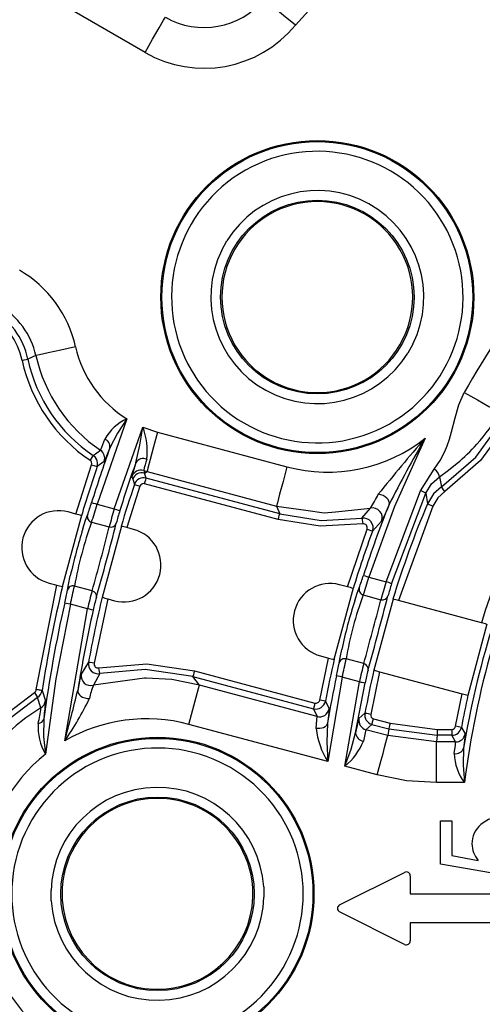
# Model space of a CAD drawing. Units: millimetres. Extents: x 5 to 292, y 2 to 415.
# Drawn here: x 48 to 60, y 168 to 193 of the extents above; entities that cross this region are included whole.
import ezdxf

# ---------------------------------------------------------------- set-up
doc = ezdxf.new("R2010")
doc.units = ezdxf.units.MM

msp = doc.modelspace()

# ---------------------------------------------------------------- linework, layer by layer
for p, q in [((50.8499, 192.1071), (48.6394, 193.3834)), ((58.5481, 187.6782), (58.3842, 187.9371)), ((52.8296, 187.0111), (52.9592, 187.2451)), ((57.7567, 184.5867), (57.627, 184.3527)), ((48.0354, 184.2901), (47.8278, 184.1983)), ((52.0381, 183.9196), (52.202, 183.6607)), ((50.3824, 182.6587), (49.6142, 180.4568)), ((50.0567, 180.3383), (50.7915, 182.4475)), ((50.7915, 182.4475), (51.1728, 182.3168)), ((51.1728, 182.3168), (54.5105, 181.4225)), ((49.5163, 181.7162), (49.6999, 181.8511)), ((49.7962, 181.5623), (49.6142, 181.4278)), ((49.0671, 180.2066), (49.4722, 181.4762)), ((49.4722, 181.4762), (49.6142, 181.4278)), ((50.8158, 181.3271), (50.9012, 181.3032)), ((50.8158, 181.3271), (50.8334, 181.2615)), ((50.8334, 181.2615), (50.9012, 181.3032)), ((50.8791, 181.1323), (50.8334, 181.2615)), ((50.9012, 181.3032), (54.239, 180.4089)), ((57.9527, 180.8073), (58.304, 181.367)), ((50.5094, 181.1682), (50.5322, 181.1007)), ((50.5322, 181.1007), (50.5776, 180.9706)), ((54.2841, 180.0647), (50.8403, 180.9875)), ((54.3229, 180.2095), (50.8791, 181.1323)), ((58.4405, 181.1693), (58.4969, 180.9101)), ((50.7198, 180.9228), (50.3804, 179.8547)), ((50.5776, 180.9706), (50.7198, 180.9228)), ((57.067, 178.4599), (57.9527, 180.8073)), ((57.2084, 178.4104), (58.0903, 180.7477)), ((58.0903, 180.7477), (58.1358, 180.4709)), ((49.0671, 180.2066), (48.8655, 180.2606)), ((49.6142, 180.4568), (50.0567, 180.3383)), ((54.239, 180.4088), (54.9994, 180.3021)), ((54.239, 180.4088), (54.3229, 180.2095)), ((55.7575, 180.2651), (56.6643, 180.3568)), ((56.4436, 180.0991), (56.6643, 180.3568)), ((58.274, 180.4125), (57.3871, 177.9773)), ((49.2083, 180.1688), (48.7164, 178.3331)), ((49.4725, 179.9979), (49.9276, 179.876)), ((56.9518, 180.0233), (56.7171, 179.7654)), ((50.2392, 179.8926), (49.7473, 178.0569)), ((50.5559, 179.8077), (50.3804, 179.8547)), ((56.0734, 178.3293), (56.5765, 179.8176)), ((56.6241, 178.5785), (57.067, 178.4599)), ((48.0462, 175.6798), (48.5752, 178.371)), ((48.3737, 178.425), (48.5752, 178.371)), ((49.4857, 178.2271), (49.0306, 178.349)), ((56.2147, 178.2914), (55.7228, 176.4558)), ((56.0734, 178.3293), (55.8685, 178.3842)), ((49.8885, 178.0191), (49.5394, 176.358)), ((49.8885, 178.0191), (50.0641, 177.972)), ((56.4793, 178.1204), (56.9345, 177.9985)), ((57.2458, 178.0151), (56.754, 176.1795)), ((59.5237, 177.4048), (57.3871, 177.9773)), ((48.7817, 174.3577), (49.3665, 177.7621)), ((49.3665, 177.7621), (48.924, 177.8807)), ((59.6649, 177.3669), (59.1731, 175.5313)), ((55.3549, 175.4099), (55.5816, 176.4936)), ((55.3766, 176.5485), (55.5816, 176.4936)), ((56.4927, 176.3495), (56.0375, 176.4715)), ((49.3919, 176.3851), (49.206, 176.076)), ((52.1237, 176.1643), (55.2308, 175.3318)), ((49.1722, 175.9498), (49.1146, 175.6605)), ((49.206, 176.076), (49.1722, 175.9498)), ((49.687, 176.095), (49.5178, 175.7925)), ((52.2527, 175.7977), (52.0849, 176.0195)), ((52.0849, 176.0195), (55.192, 175.187)), ((55.9339, 176.0024), (55.5599, 173.8252)), ((56.3764, 175.8838), (55.9339, 176.0024)), ((56.8952, 176.1416), (56.6688, 175.0416)), ((56.8952, 176.1416), (59.0318, 175.5691)), ((48.1943, 175.6568), (48.284, 175.3881)), ((55.285, 174.9852), (52.2526, 175.7977)), ((56.0061, 173.7056), (56.3764, 175.8838)), ((56.2817, 174.5662), (56.5236, 175.8542)), ((48.1665, 175.2114), (48.0736, 175.4796)), ((55.5023, 175.3822), (55.3549, 175.4099)), ((58.8596, 174.7332), (59.0318, 175.5691)), ((48.284, 175.3881), (48.284, 175.3716)), ((55.192, 175.187), (55.285, 174.9852)), ((55.5023, 175.3822), (55.5956, 175.182)), ((48.2477, 174.9885), (48.2406, 174.9225)), ((56.5214, 175.0686), (56.3665, 174.9316)), ((56.7413, 174.9271), (57.1718, 174.8117)), ((55.5599, 173.8252), (51.9812, 174.7841)), ((55.5544, 174.8123), (55.5257, 174.7542)), ((55.5623, 174.8724), (55.5544, 174.8123)), ((57.1105, 174.4961), (56.548, 174.6468)), ((56.5481, 174.6468), (56.7025, 174.7823)), ((56.7025, 174.7823), (57.133, 174.6669)), ((57.133, 174.6669), (57.1105, 174.4961)), ((57.133, 174.6669), (58.3875, 174.5017)), ((57.1718, 174.8117), (58.3875, 174.6516)), ((58.3875, 174.6516), (58.3875, 174.5017)), ((58.3875, 174.6516), (58.7614, 174.6516)), ((58.7614, 174.6516), (58.7614, 174.5017)), ((59.007, 174.7057), (58.8596, 174.7332)), ((59.007, 174.7057), (59.1062, 174.5364)), ((58.365, 174.3309), (57.1105, 174.4961)), ((58.3875, 174.5017), (58.365, 174.3309)), ((58.7614, 174.5017), (58.3875, 174.5017)), ((58.8602, 174.3309), (58.7614, 174.5017)), ((58.365, 173.2815), (58.365, 174.3309)), ((58.8602, 174.3309), (58.365, 174.3309)), ((53.0503, 173.6701), (52.7789, 173.8124)), ((56.8389, 173.4825), (56.0061, 173.7056)), ((59.0889, 173.2815), (58.365, 173.2815)), ((58.4728, 172.2975), (58.7661, 172.2975)), ((58.4728, 171.1786), (58.4728, 172.2975)), ((58.7661, 172.2975), (58.7661, 171.3997)), ((58.7661, 171.3997), (59.438, 171.2784)), ((59.7569, 170.9607), (58.4728, 171.1786)), ((55.8676, 170.1294), (57.544, 170.9676)), ((57.6887, 170.8782), (57.6887, 170.415)), ((53.9107, 170.5971), (53.9154, 170.3296)), ((48.4314, 170.2331), (48.4267, 170.5006)), ((57.6887, 170.415), (61.0887, 170.415)), ((57.544, 169.1123), (55.8676, 169.9505)), ((57.6887, 169.665), (57.6887, 169.2018)), ((61.0887, 169.665), (57.6887, 169.665))]:
    msp.add_line(p, q)
at = {"flags": 128}
for points in [[(59.5436, 197.6258), (57.0189, 195.3347), (54.7278, 192.81)], [(54.7277, 192.8098), (54.424, 193.0598), (54.1645, 193.2733), (53.987, 193.4194), (53.9174, 193.4767)], [(50.8501, 192.1071), (51.0467, 192.4477), (51.2147, 192.7387), (51.3297, 192.9378), (51.3747, 193.0158)], [(49.0589, 184.5194), (48.6776, 184.434), (48.3511, 184.3608), (48.1262, 184.3105), (48.0354, 184.2901)], [(47.6813, 184.1667), (47.7359, 184.1785), (47.7826, 184.1885), (47.8148, 184.1955), (47.8277, 184.1983)], [(58.304, 181.367), (58.4614, 181.5826), (58.584, 181.8199), (58.6436, 181.9682), (58.7008, 182.1366), (58.7556, 182.3254), (58.8479, 182.6881), (58.9433, 183.0219), (59.0815, 183.3397)], [(59.0816, 183.3398), (59.4243, 183.146), (59.717, 182.9806), (59.9169, 182.8675), (59.995, 182.8233)], [(50.3824, 182.6587), (50.1398, 182.2889), (49.9422, 181.9087)], [(58.4969, 180.9101), (59.3804, 181.6681), (60.0897, 182.6435)], [(60.2205, 182.5702), (59.5051, 181.5822), (58.5809, 180.786)], [(50.6109, 181.5283), (50.7136, 181.9786), (50.7915, 182.4475)], [(51.1728, 182.3168), (51.071, 181.9369), (50.984, 181.6123), (50.9245, 181.3903), (50.9012, 181.3032)], [(49.6998, 181.8512), (49.7364, 181.9331), (49.8096, 182.1393)], [(58.075, 182.162), (57.2843, 180.3967), (56.6241, 178.5785)], [(49.9422, 181.9087), (49.8428, 181.6591), (49.7962, 181.5623)], [(49.5163, 181.7162), (49.509, 181.7052), (49.4907, 181.6779), (49.4642, 181.6381), (49.4331, 181.5916)], [(49.5961, 181.6225), (49.5756, 181.6608), (49.5163, 181.7162)], [(50.6109, 181.5283), (50.5321, 181.2719), (50.5094, 181.1682)], [(58.4405, 181.1693), (58.6774, 181.3383), (58.8978, 181.5137)], [(54.5106, 181.4225), (54.4088, 181.0425), (54.3218, 180.7179), (54.2624, 180.4959), (54.239, 180.4089)], [(50.8403, 180.9875), (50.8549, 181.0418), (50.8673, 181.0881), (50.8758, 181.1198), (50.8791, 181.1323)], [(58.0902, 180.7477), (58.2351, 180.9838), (58.4405, 181.1692)], [(58.4969, 180.9101), (58.292, 180.7257), (58.1358, 180.4709)], [(58.5809, 180.786), (58.4003, 180.6215), (58.274, 180.4125)], [(58.5809, 180.786), (58.5496, 180.8323), (58.5227, 180.8719), (58.5043, 180.8992), (58.4969, 180.9101)], [(49.4711, 180.5013), (49.483, 180.4976), (49.5143, 180.4879), (49.5603, 180.4736), (49.6142, 180.4568)], [(57.1444, 180.4506), (57.1503, 180.4922), (57.1402, 180.5361), (57.1169, 180.5778), (57.0848, 180.6147), (57.0422, 180.6494), (56.9885, 180.6805), (56.9272, 180.7037), (56.8642, 180.7161)], [(50.0568, 180.3383), (50.1107, 180.3215), (50.1567, 180.3072), (50.188, 180.2974), (50.1999, 180.2937)], [(54.9994, 180.3021), (55.4703, 180.2361), (55.7575, 180.2651)], [(57.1444, 180.4506), (57.0154, 180.1529), (57.0099, 180.1411)], [(58.1358, 180.4709), (58.1474, 180.466), (58.1775, 180.4532), (58.2219, 180.4345), (58.2739, 180.4125)], [(49.2463, 179.8226), (49.3174, 180.0439), (49.3661, 180.1801)], [(54.2841, 180.0647), (54.2986, 180.119), (54.3111, 180.1654), (54.3196, 180.1971), (54.3229, 180.2095)], [(56.4672, 179.9511), (55.3697, 179.893), (54.2841, 180.0647)], [(54.3229, 180.2095), (55.3955, 180.0417), (56.4436, 180.0991)], [(56.4436, 180.0991), (56.4456, 180.0868), (56.4509, 180.0534), (56.4587, 180.0041), (56.4672, 179.9511)], [(57.0099, 180.1411), (56.9742, 180.0635), (56.9518, 180.0233)], [(56.5765, 179.8176), (56.6295, 179.7979), (56.6747, 179.7812), (56.7054, 179.7698), (56.7171, 179.7654)], [(48.8474, 178.2444), (48.8733, 178.3867), (48.9225, 178.6139)], [(56.4814, 178.6246), (56.4933, 178.6207), (56.5245, 178.6107), (56.5704, 178.5959), (56.6241, 178.5785)], [(56.2589, 177.9706), (56.3235, 178.1678), (56.3733, 178.3037)], [(48.924, 177.8807), (48.5473, 175.9579), (48.2825, 174.0166)], [(48.924, 177.8807), (48.8689, 177.8931), (48.8219, 177.9038), (48.7899, 177.911), (48.7777, 177.9137)], [(49.5127, 177.7291), (49.5005, 177.7319), (49.4686, 177.7391), (49.4216, 177.7497), (49.3665, 177.7621)], [(55.854, 176.3658), (55.8789, 176.5087), (55.9218, 176.7125)], [(49.5394, 176.358), (49.4838, 176.3682), (49.4364, 176.3769), (49.4042, 176.3828), (49.3919, 176.385)], [(49.6573, 176.2419), (50.895, 176.3458), (52.1237, 176.1643)], [(49.687, 176.0951), (49.6844, 176.1075), (49.6777, 176.1408), (49.6679, 176.1895), (49.6573, 176.2419)], [(52.0849, 176.0195), (50.8528, 176.1971), (49.687, 176.095)], [(52.1237, 176.1643), (52.1091, 176.1101), (52.0967, 176.0637), (52.0882, 176.032), (52.0849, 176.0195)], [(50.88, 175.9737), (50.8389, 175.976), (49.5178, 175.7925)], [(52.2527, 175.7977), (51.5405, 175.9364), (50.88, 175.9737)], [(55.9339, 176.0024), (55.8786, 176.0142), (55.8315, 176.0244), (55.7995, 176.0312), (55.7873, 176.0339)], [(48.1943, 175.6568), (48.1908, 175.6573), (48.182, 175.6587), (48.1681, 175.6609), (48.1496, 175.6637), (48.1273, 175.6672), (48.102, 175.6711), (48.0746, 175.6754), (48.0462, 175.6798)], [(49.1146, 175.6605), (49.1168, 175.6186), (49.1333, 175.578), (49.161, 175.5418), (49.196, 175.5119), (49.2401, 175.4859), (49.2937, 175.4654), (49.3536, 175.453), (49.4147, 175.4508)], [(51.981, 174.7841), (52.0828, 175.1641), (52.1698, 175.4887), (52.2293, 175.7107), (52.2526, 175.7977)], [(46.1193, 173.7628), (46.9442, 174.8022), (47.9979, 175.6088)], [(48.0736, 175.4796), (47.054, 174.7003), (46.2472, 173.6849)], [(47.9979, 175.6088), (48.0248, 175.5629), (48.0499, 175.5201), (48.0671, 175.4908), (48.0736, 175.4796)], [(55.2308, 175.3318), (55.2234, 175.3041), (55.2162, 175.2775), (55.2096, 175.2529), (55.2038, 175.2311), (55.199, 175.2131), (55.1953, 175.1994), (55.193, 175.1906), (55.192, 175.187)], [(55.5956, 175.182), (55.5892, 175.0765), (55.5623, 174.8724)], [(48.2406, 174.9225), (48.2328, 174.4738), (48.2825, 174.0166)], [(55.2617, 174.681), (55.284, 174.9016), (55.285, 174.9852)], [(56.3665, 174.9316), (56.3364, 174.8299), (56.2817, 174.5662)], [(56.6688, 175.0416), (56.6133, 175.0518), (56.5659, 175.0605), (56.5337, 175.0664), (56.5214, 175.0686)], [(56.7025, 174.7823), (56.7035, 174.7859), (56.7058, 174.7947), (56.7095, 174.8084), (56.7143, 174.8264), (56.7201, 174.8481), (56.7267, 174.8728), (56.7339, 174.8994), (56.7413, 174.9271)], [(55.5257, 174.7542), (55.5232, 174.7493), (55.4927, 174.7212), (55.4532, 174.6985), (55.4071, 174.6828), (55.3576, 174.675), (55.2617, 174.681)], [(55.5543, 174.8123), (55.5365, 174.3253), (55.5599, 173.8252)], [(56.548, 174.6468), (56.5231, 174.5643), (56.4823, 174.3539)], [(57.1718, 174.8117), (57.1573, 174.7574), (57.1448, 174.711), (57.1363, 174.6793), (57.133, 174.6669)], [(56.0061, 173.7056), (56.1631, 174.1455), (56.2817, 174.5662)], [(56.8389, 173.4825), (56.8908, 173.676), (56.9407, 173.8624), (56.9869, 174.0348), (57.0277, 174.187), (57.0615, 174.3133), (57.0872, 174.409), (57.1037, 174.4707), (57.1105, 174.4961)], [(59.1062, 174.5364), (59.1001, 174.4328), (59.0659, 174.169)], [(58.8193, 174.031), (58.8543, 174.2508), (58.8602, 174.3309)], [(59.0659, 174.169), (59.0544, 173.7316), (59.0889, 173.2815)], [(58.365, 173.2815), (57.5954, 173.3318), (56.8389, 173.4825)]]:
    msp.add_lwpolyline(points, dxfattribs=at)
for centre, radius in [((81.9387, 170.415), 46.9401), ((55.2931, 185.7989), 4.0358), ((55.2931, 185.7989), 4.0084), ((55.2931, 185.7989), 2.4957), ((51.171, 170.4151), 4.0358), ((51.171, 170.4151), 4.0084), ((51.171, 170.4151), 2.4957)]:
    msp.add_circle(centre, radius)
for centre, radius, start, end in [((81.9387, 170.415), 50, 360, 180), ((81.9387, 170.4149), 45.8907, 11.94606, 168.52908), ((81.9432, 170.4122), 49.0426, 134.06047, 162.39833), ((81.9387, 170.415), 48.888, 134.05896, 162.39983), ((81.939, 170.4148), 47.3578, 136.20984, 162.28586), ((81.9387, 170.415), 47.1076, 136.20078, 162.28595), ((52.3745, 194.7444), 1.9969, 239.95446, 320.59218), ((52.3742, 194.7467), 3.0481, 239.99585, 320.5467), ((55.2931, 185.7989), 3.7586, 34.67265, 209.99974), ((81.9402, 170.4144), 26.2598, 135.59132, 150.51432), ((55.2931, 185.7989), 2.7457, 333.79995, 148.21562), ((55.2931, 185.7989), 2.4612, 333.79999, 153.80002), ((55.2931, 185.7989), 3.7586, 214.67266, 29.99976), ((55.2931, 185.7989), 2.7457, 153.79992, 328.21559), ((55.2931, 185.7989), 2.4612, 153.79998, 333.80003), ((46.0806, 183.8496), 3.0527, 12.67412, 59.96785), ((81.9492, 170.409), 23.4914, 136.76242, 162.67437), ((46.0865, 183.8533), 1.9972, 12.6322, 60.04214), ((45.8715, 183.7751), 1.8517, 12.20943, 59.96718), ((45.8738, 183.7769), 1.9989, 12.1691, 59.99952), ((51.9365, 185.165), 3.9981, 192.64091, 235.98104), ((51.9385, 185.1666), 2.9514, 192.667, 238.1815), ((51.7366, 185.0421), 4.1487, 192.18186, 236.2698), ((51.7338, 185.0401), 3.9957, 192.16284, 236.29121), ((56.255, 184.9028), 4.2792, 317.38469, 330.92475), ((50.9138, 181.4973), 1.2773, 114.58276, 149.82537), ((49.0789, 181.8087), 1.8279, 353.94996, 20.45585), ((49.7333, 181.942), 0.2115, 350.95827, 68.8608), ((55.5584, 185.3316), 4.0471, 254.99525, 308.4484), ((93.3291, 151.4111), 46.7811, 138.90297, 141.21294), ((82.7855, 167.6175), 28.6732, 149.51911, 153.41248), ((56.0647, 184.937), 4.4436, 309.61186, 318.72169), ((81.9387, 170.415), 33.9983, 160.2407, 162.74213), ((49.5597, 181.6439), 0.2502, 340.95359, 55.92207), ((49.377, 181.5083), 0.1005, 341.35083, 56.22445), ((49.4087, 181.507), 0.2202, 338.93091, 31.63689), ((81.9387, 170.415), 33.2406, 160.46814, 162.71116), ((50.8032, 181.4109), 0.2254, 65.53355, 148.60257), ((52.361, 181.051), 1.5696, 158.9023, 169.86447), ((81.9387, 170.415), 34.149, 161.18618, 163.41836), ((50.746, 181.087), 0.2502, 73.77606, 161.05847), ((50.7689, 181.0199), 0.2501, 75.04349, 161.15989), ((58.1685, 181.1275), 0.2752, 8.73781, 60.50591), ((50.8146, 180.8907), 0.25, 75.03496, 161.36249), ((50.8147, 180.8904), 0.1004, 75.21891, 161.19415), ((81.9387, 170.415), 33.0898, 161.39754, 163.36772), ((57.4204, 179.3898), 1.5142, 63.74046, 69.41291), ((42.7316, 182.5253), 7.0368, 340.53215, 343.28427), ((53.8056, 182.1825), 3.392, 327.43732, 334.38533), ((48.6196, 179.3428), 0.9502, 75.00014, 254.99993), ((32.9829, 185.3438), 17.3344, 342.03747, 343.62514), ((59.9697, 177.3189), 10.3626, 163.05981, 165.71407), ((54.7739, 178.8194), 4.8057, 162.13502, 166.12406), ((81.9387, 170.415), 26.7483, 157.96399, 162.12624), ((56.718, 180.1125), 0.25, 339.13641, 102.37453), ((81.9387, 170.415), 25.8398, 157.09762, 162.90956), ((58.8447, 176.603), 9.9682, 160.08794, 169.91208), ((48.903, 179.4558), 0.7685, 66.47431, 77.67423), ((49.5096, 180.1417), 0.1485, 165.0356, 255.53084), ((-21.4487, 198.1176), 73.8221, 344.229194, 345.770731), ((49.9678, 180.0186), 0.1482, 254.2352, 341.66093), ((56.4826, 179.8521), 0.25, 339.73067, 98.95912), ((81.9387, 170.4151), 23.1788, 155.14157, 170.67968), ((81.9341, 170.4164), 23.0242, 155.1397, 172.85157), ((65.8239, 174.7329), 17.3413, 162.93248, 167.06778), ((-3.6219, 193.3409), 55.2163, 344.11426, 345.8857), ((50.31, 178.8899), 0.9502, 255.00007, 75), ((50.1448, 179.1137), 0.7775, 72.36689, 83.46837), ((81.9387, 170.415), 26.899, 159.65868, 162.99191), ((56.4829, 179.8524), 0.0999, 339.59545, 99.04889), ((49.246, 180.8849), 7.5803, 340.09215, 342.65138), ((42.237, 182.8755), 15.0151, 341.53736, 343.37079), ((66.5849, 175.4806), 9.9734, 162.61902, 165.37714), ((56.977, 177.9762), 0.492, 61.94562, 79.46636), ((81.9387, 170.415), 34.149, 166.58164, 171.17031), ((48.8087, 179.104), 0.7694, 252.33265, 263.51949), ((40.7812, 179.7728), 8.2098, 346.9118, 349.27065), ((48.9909, 178.2059), 0.1485, 74.46961, 164.96417), ((29.0259, 182.6591), 20.4638, 346.49637, 347.84124), ((59.4604, 175.4206), 10.362, 164.28565, 166.94005), ((49.4493, 178.0834), 0.1482, 348.34033, 75.76505), ((55.6226, 177.4663), 0.9502, 74.99997, 254.99779), ((55.9096, 177.5793), 0.7677, 66.46845, 77.6791), ((56.5165, 178.2643), 0.1486, 164.58809, 255.49868), ((61.5419, 176.962), 4.5692, 161.5188, 165.66511), ((81.9387, 170.415), 33.0898, 166.63228, 169.6057), ((54.3391, 176.6866), 4.9377, 163.92903, 167.81142), ((50.0547, 178.7776), 0.7765, 246.52499, 257.64058), ((68.4343, 174.0335), 12.7962, 162.08051, 167.91501), ((64.9007, 174.9803), 8.9878, 159.55059, 170.44941), ((-276.7786, 266.5331), 345.2577, 344.858331, 345.141624), ((-260.5182, 262.176), 328.5739, 344.827044, 345.172944), ((56.9748, 178.141), 0.1481, 254.20158, 341.19973), ((57.1511, 177.2345), 0.7794, 72.37432, 83.45686), ((81.9387, 170.415), 33.9983, 167.25787, 172.38114), ((81.9387, 170.415), 33.2406, 167.28884, 170.92045), ((59.3599, 176.6551), 0.7674, 66.46667, 77.68028), ((81.9387, 170.415), 26.899, 167.00809, 169.35855), ((55.815, 177.2264), 0.7691, 252.3314, 263.52123), ((55.9978, 176.3284), 0.1486, 74.50221, 165.41177), ((40.8469, 179.5805), 15.5054, 346.65794, 348.43339), ((49.6378, 176.3402), 0.25, 169.67312, 281.32809), ((49.6375, 176.3397), 0.0998, 169.45813, 281.47132), ((48.7618, 177.6196), 7.2022, 347.28099, 349.97455), ((66.1103, 173.7046), 9.9747, 164.6233, 167.38105), ((56.4564, 176.206), 0.1481, 348.79781, 75.80053), ((81.9387, 170.415), 25.8398, 167.09044, 169.62459), ((61.0411, 174.9336), 4.6103, 164.35091, 168.481), ((57.0619, 176.9018), 0.7783, 246.53523, 257.63379), ((49.4527, 176.0341), 0.2501, 170.36925, 285.05147), ((81.9387, 170.415), 26.7483, 167.87377, 170.53784), ((47.9495, 175.6936), 0.0976, 299.70498, 351.86894), ((47.9473, 175.6955), 0.2501, 300.33823, 351.09805), ((-23.2049, 193.4431), 74.4737, 345.151089, 346.185637), ((51.3566, 175.0512), 1.9826, 158.04822, 168.37371), ((56.8295, 177.7595), 1.9297, 256.4215, 260.88028), ((42.3397, 178.8181), 7.8355, 325.30123, 334.54776), ((55.2563, 175.4289), 0.1004, 255.28, 349.10385), ((81.9387, 170.4151), 23.3296, 167.3158, 169.40239), ((59.2651, 176.3015), 0.7687, 252.32902, 263.52416), ((50.8952, 170.7294), 5.2473, 121.33399, 175.42542), ((45.2599, 175.5275), 2.9237, 345.76527, 353.79275), ((48.0367, 175.4251), 0.25, 301.26851, 351.47677), ((45.0819, 175.4814), 3.2039, 351.15045, 358.03597), ((55.2565, 175.4286), 0.25, 255.05036, 349.31805), ((55.3495, 175.2269), 0.2502, 255.07301, 349.66501), ((48.0817, 174.9756), 0.1675, 274.16017, 341.52865), ((50.8937, 170.7269), 4.2004, 74.99764, 120.18626), ((56.6129, 174.8884), 0.2501, 170.04784, 254.98938), ((56.7673, 175.0238), 0.25, 169.65485, 254.97951), ((56.7676, 175.0239), 0.1003, 169.8189, 254.78781), ((49.481, 174.7206), 1.3899, 176.36893, 210.43017), ((57.2746, 174.9026), 2.0251, 186.28189, 212.14296), ((58.7611, 174.752), 0.1003, 270.17309, 349.24247), ((58.7612, 174.7518), 0.25, 270.0444, 349.37278), ((56.5041, 174.5754), 0.2226, 182.36533, 264.36013), ((58.86, 174.581), 0.2501, 270.04983, 349.71661), ((51.1711, 170.4151), 3.7586, 64.67265, 239.9997), ((54.9602, 174.9728), 1.6431, 309.53358, 337.87225), ((58.8611, 174.2457), 0.2187, 258.98006, 339.47035), ((50.8949, 170.731), 4.1976, 128.48769, 175.44546), ((60.1964, 174.1033), 1.3791, 183.00337, 216.57343), ((51.171, 170.4151), 3.7586, 244.67265, 59.99975), ((51.171, 170.4151), 2.7457, 3.79996, 178.21561), ((51.171, 170.4151), 2.4612, 3.8, 183.8), ((60.0596, 171.5557), 0.8483, 87.87099, 130.53342), ((59.9267, 171.7087), 0.6456, 130.39003, 180.45952), ((59.9819, 171.7207), 0.701, 181.39884, 219.1129), ((57.5887, 170.8782), 0.1, 0, 116.56505), ((51.171, 170.4151), 2.4612, 183.8, 3.8), ((81.9387, 170.415), 50, 180, 0), ((51.171, 170.4151), 2.7457, 183.79996, 358.21561), ((55.9123, 170.04), 0.1, 116.56505, 243.43495), ((50.8953, 170.1008), 5.2474, 184.57741, 238.66547), ((50.8949, 170.0992), 4.1976, 184.55728, 231.51173), ((57.5887, 169.2018), 0.1, 243.43495, 0)]:
    msp.add_arc(centre, radius, start, end)

doc.saveas('drawing.dxf')
